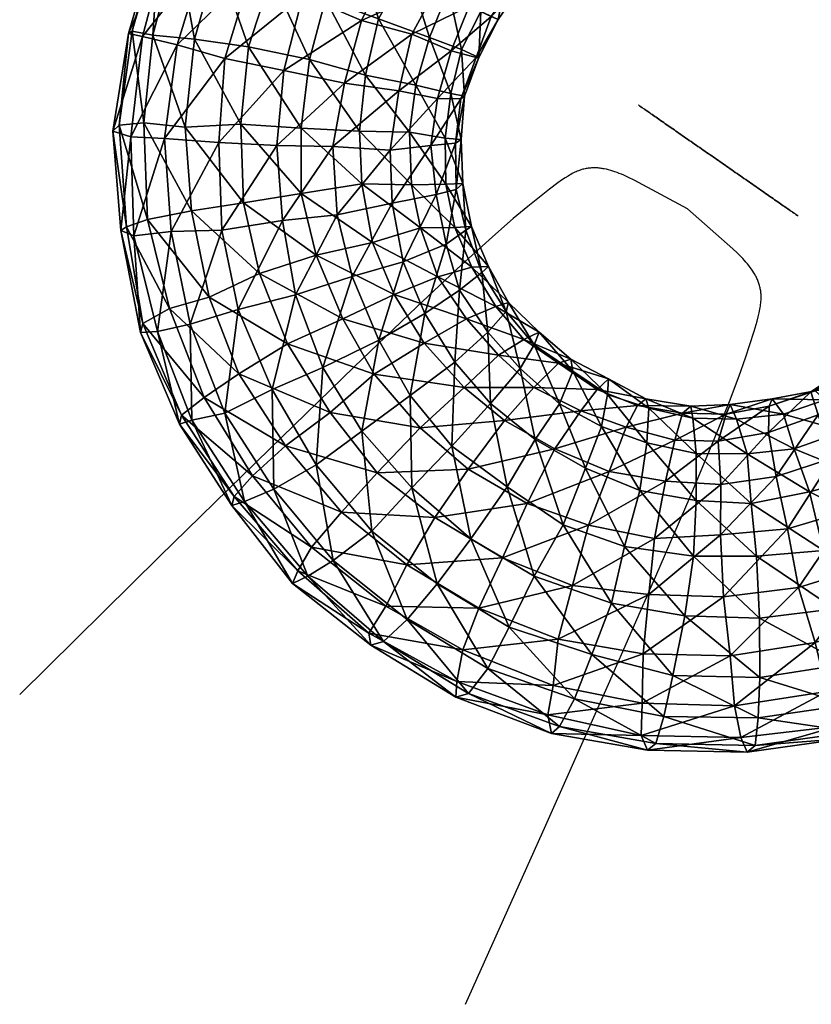
# Model space of a CAD drawing. Units: millimetres. Extents: x -52504 to -48512, y 47343 to 51790.
# Drawn here: x -48577 to -48560, y 51703 to 51725 of the extents above; entities that cross this region are included whole.
import ezdxf

# ---------------------------------------------------------------- set-up
doc = ezdxf.new("R2010")
doc.units = ezdxf.units.MM
doc.layers.add('Default', color=7, linetype='Continuous', true_color=0x000000)

msp = doc.modelspace()

# ---------------------------------------------------------------- linework, layer by layer
at = {"layer": 'Default'}
msp.add_lwpolyline([(-48567.17, 51703.265), (-48565.421, 51707.166), (-48564.057, 51710.233), (-48563.027, 51712.578), (-48562.279, 51714.31), (-48561.762, 51715.541), (-48561.423, 51716.381), (-48561.21, 51716.941), (-48561.074, 51717.332), (-48560.885, 51717.91), (-48560.822, 51718.128), (-48560.797, 51718.223), (-48560.777, 51718.308), (-48560.76, 51718.386), (-48560.754, 51718.423), (-48560.748, 51718.458), (-48560.743, 51718.491), (-48560.739, 51718.523), (-48560.736, 51718.553), (-48560.734, 51718.582), (-48560.732, 51718.611), (-48560.731, 51718.638), (-48560.731, 51718.664), (-48560.732, 51718.69), (-48560.734, 51718.715), (-48560.736, 51718.739), (-48560.738, 51718.763), (-48560.742, 51718.787), (-48560.746, 51718.81), (-48560.75, 51718.834), (-48560.755, 51718.857), (-48560.76, 51718.879), (-48560.767, 51718.902), (-48560.773, 51718.924), (-48560.78, 51718.947), (-48560.788, 51718.968), (-48560.796, 51718.99), (-48560.804, 51719.012), (-48560.813, 51719.033), (-48560.823, 51719.055), (-48560.833, 51719.076), (-48560.843, 51719.097), (-48560.854, 51719.117), (-48560.865, 51719.138), (-48560.877, 51719.159), (-48560.889, 51719.179), (-48560.914, 51719.219), (-48560.941, 51719.259), (-48560.969, 51719.298), (-48560.999, 51719.337), (-48561.03, 51719.376), (-48561.062, 51719.414), (-48561.095, 51719.452), (-48561.129, 51719.489), (-48561.165, 51719.528), (-48561.246, 51719.609), (-48561.345, 51719.702), (-48562.338, 51720.569), (-48563.497, 51721.197), (-48563.618, 51721.257), (-48563.723, 51721.305), (-48563.771, 51721.325), (-48563.819, 51721.344), (-48563.866, 51721.362), (-48563.913, 51721.379), (-48563.959, 51721.394), (-48564.006, 51721.408), (-48564.053, 51721.421), (-48564.099, 51721.432), (-48564.146, 51721.442), (-48564.169, 51721.446), (-48564.193, 51721.45), (-48564.216, 51721.453), (-48564.239, 51721.456), (-48564.262, 51721.459), (-48564.286, 51721.461), (-48564.309, 51721.462), (-48564.332, 51721.463), (-48564.355, 51721.464), (-48564.379, 51721.463), (-48564.402, 51721.463), (-48564.425, 51721.462), (-48564.448, 51721.46), (-48564.472, 51721.458), (-48564.495, 51721.455), (-48564.518, 51721.452), (-48564.541, 51721.448), (-48564.565, 51721.443), (-48564.588, 51721.438), (-48564.611, 51721.432), (-48564.635, 51721.426), (-48564.659, 51721.418), (-48564.683, 51721.41), (-48564.708, 51721.401), (-48564.733, 51721.391), (-48564.759, 51721.38), (-48564.786, 51721.367), (-48564.813, 51721.354), (-48564.842, 51721.339), (-48564.871, 51721.323), (-48564.902, 51721.305), (-48564.934, 51721.286), (-48565.001, 51721.244), (-48565.074, 51721.195), (-48565.154, 51721.138), (-48565.337, 51721.003), (-48565.813, 51720.625), (-48566.131, 51720.36), (-48566.582, 51719.966), (-48567.251, 51719.355), (-48568.224, 51718.441), (-48569.587, 51717.135), (-48571.425, 51715.352), (-48573.824, 51713.005), (-48576.87, 51710.005)], dxfattribs=at)
for points in [[(-48559.924, 51720.414, 1313.615), (-48559.924, 51720.414, 1311.175), (-48561.663, 51721.622, 1311.175), (-48563.403, 51722.831, 1311.175), (-48563.403, 51722.831, 1313.615), (-48563.403, 51722.831, 1316.055), (-48561.663, 51721.622, 1316.055), (-48559.924, 51720.414, 1316.055), (-48559.924, 51720.414, 1313.615)], [(-48559.924, 51720.414, 1254.313), (-48559.924, 51720.414, 1251.873), (-48561.663, 51721.622, 1251.873), (-48563.403, 51722.831, 1251.873), (-48563.403, 51722.831, 1254.313), (-48563.403, 51722.831, 1256.753), (-48561.663, 51721.622, 1256.753), (-48559.924, 51720.414, 1256.753), (-48559.924, 51720.414, 1254.313)]]:
    msp.add_rational_spline(points, [1, 0.707106781187, 1, 0.707106781187, 1, 0.707106781187, 1, 0.707106781187, 1], degree=2, knots=[0, 0, 0, 0.1694256, 0.1694256, 0.3388512, 0.3388512, 0.5082769, 0.5082769, 0.6777025, 0.6777025, 0.6777025], dxfattribs=at)

# ---------------------------------------------------------------- meshes
mesh = msp.add_polyface(dxfattribs=at)
corners = [(-48567.265, 51722.968, 1705.585), (-48566.875, 51723.862, 1703.987), (-48566.937, 51723.862, 1705.604), (-48566.831, 51724.867, 1702.373), (-48566.453, 51724.692, 1703.99), (-48567.253, 51724.037, 1702.371), (-48567.482, 51724.01, 1707.03), (-48566.609, 51724.755, 1705.624), (-48566.251, 51725.713, 1702.427), (-48565.937, 51725.458, 1703.974), (-48566.961, 51726.17, 1701.073), (-48567.767, 51725.415, 1708.207), (-48566.335, 51725.897, 1707.099), (-48567.043, 51726.472, 1708.274), (-48567.09, 51724.983, 1707.118), (-48566.092, 51725.521, 1705.609), (-48565.641, 51726.415, 1702.394), (-48565.326, 51726.16, 1703.942), (-48566.175, 51726.941, 1700.968), (-48566.858, 51727.738, 1700.171), (-48568.008, 51727.174, 1708.974), (-48566.193, 51727.323, 1708.237), (-48565.662, 51726.679, 1707.135), (-48565.325, 51726.24, 1705.628), (-48564.843, 51726.991, 1702.327), (-48564.528, 51726.736, 1703.875), (-48565.313, 51727.596, 1700.969), (-48565.915, 51728.525, 1700.117), (-48566.522, 51729.572, 1699.668), (-48567.798, 51728.701, 1699.743), (-48567.821, 51729.28, 1709.101), (-48567.014, 51728.236, 1708.951), (-48565.831, 51729.17, 1708.893), (-48565.25, 51728.109, 1708.183), (-48564.782, 51727.386, 1707.013), (-48564.527, 51726.815, 1705.56), (-48564.752, 51729.041, 1699.942)]
mesh.append_faces([[corners[k] for k in face] for face in [(0, 1, 2, 2), (1, 3, 4, 4), (1, 5, 3, 3), (6, 2, 7, 7), (2, 4, 7, 7), (2, 1, 4, 4), (4, 8, 9, 9), (4, 3, 8, 8), (3, 10, 8, 8), (11, 12, 13, 13), (11, 14, 12, 12), (14, 15, 12, 12), (14, 7, 15, 15), (7, 9, 15, 15), (7, 4, 9, 9), (9, 16, 17, 17), (9, 8, 16, 16), (8, 18, 16, 16), (8, 10, 18, 18), (10, 19, 18, 18), (20, 13, 21, 21), (13, 22, 21, 21), (13, 12, 22, 22), (12, 23, 22, 22), (12, 15, 23, 23), (15, 17, 23, 23), (15, 9, 17, 17), (17, 24, 25, 25), (17, 16, 24, 24), (16, 26, 24, 24), (16, 18, 26, 26), (18, 27, 26, 26), (18, 19, 27, 27), (19, 28, 27, 27), (19, 29, 28, 28), (30, 31, 32, 32), (31, 33, 32, 32), (31, 21, 33, 33), (21, 34, 33, 33), (21, 22, 34, 34), (22, 35, 34, 34), (22, 23, 35, 35), (23, 17, 25, 25), (26, 27, 36, 36)]])
mesh = msp.add_polyface(dxfattribs=at)
corners = [(-48569.474, 51722.261, 1699.972), (-48570.743, 51722.331, 1699.524), (-48570.564, 51723.822, 1699.572), (-48570.743, 51722.331, 1699.524), (-48571.888, 51724.1, 1699.736), (-48570.564, 51723.822, 1699.572), (-48572.055, 51722.413, 1699.727), (-48573.067, 51724.263, 1700.517), (-48573.266, 51722.353, 1700.352), (-48573.97, 51724.352, 1701.647), (-48574.169, 51722.442, 1701.483), (-48574.421, 51724.437, 1703.055), (-48574.701, 51722.395, 1702.946), (-48574.502, 51724.384, 1704.796), (-48574.845, 51722.262, 1704.618), (-48574.199, 51724.324, 1706.306), (-48574.448, 51722.139, 1706.111), (-48573.439, 51724.142, 1707.69), (-48573.719, 51722.1, 1707.581), (-48572.403, 51723.847, 1708.583), (-48572.538, 51722.017, 1708.487), (-48571.122, 51723.582, 1709.068), (-48571.27, 51721.947, 1708.935), (-48569.798, 51723.305, 1708.903), (-48570.052, 51721.929, 1708.749), (-48569.346, 51723.478, 1699.989), (-48570.216, 51725.134, 1699.708), (-48571.395, 51725.623, 1699.886), (-48570.216, 51725.134, 1699.708), (-48572.568, 51726.034, 1700.505), (-48573.439, 51726.346, 1701.79), (-48573.827, 51726.51, 1703.267), (-48573.888, 51726.51, 1704.884), (-48573.668, 51726.318, 1706.449), (-48572.876, 51725.993, 1707.747), (-48571.84, 51725.698, 1708.639), (-48570.705, 51725.222, 1709.112), (-48569.431, 51724.669, 1708.916), (-48569.942, 51726.749, 1709.171)]
mesh.append_faces([[corners[k] for k in face] for face in [(0, 1, 2, 2), (3, 4, 5, 5), (3, 6, 4, 4), (6, 7, 4, 4), (6, 8, 7, 7), (8, 9, 7, 7), (8, 10, 9, 9), (10, 11, 9, 9), (10, 12, 11, 11), (12, 13, 11, 11), (12, 14, 13, 13), (14, 15, 13, 13), (14, 16, 15, 15), (16, 17, 15, 15), (16, 18, 17, 17), (18, 19, 17, 17), (18, 20, 19, 19), (20, 21, 19, 19), (20, 22, 21, 21), (22, 23, 21, 21), (22, 24, 23, 23), (25, 2, 26, 26), (5, 27, 28, 28), (5, 4, 27, 27), (4, 29, 27, 27), (4, 7, 29, 29), (7, 30, 29, 29), (7, 9, 30, 30), (9, 31, 30, 30), (9, 11, 31, 31), (11, 32, 31, 31), (11, 13, 32, 32), (13, 33, 32, 32), (13, 15, 33, 33), (15, 34, 33, 33), (15, 17, 34, 34), (17, 35, 34, 34), (17, 19, 35, 35), (19, 36, 35, 35), (19, 21, 36, 36), (21, 37, 36, 36), (21, 23, 37, 37), (35, 36, 38, 38)]])
mesh = msp.add_polyface(dxfattribs=at)
corners = [(-48567.262, 51722.079, 1703.858), (-48567.487, 51723.08, 1702.334), (-48567.185, 51723.021, 1703.844), (-48567.608, 51722.112, 1702.156), (-48568.247, 51723.262, 1700.949), (-48568.388, 51722.241, 1700.895), (-48569.346, 51723.478, 1699.989), (-48569.474, 51722.261, 1699.972), (-48570.564, 51723.822, 1699.572), (-48570.052, 51721.929, 1708.749), (-48568.619, 51723.142, 1708.123), (-48569.798, 51723.305, 1708.903), (-48568.81, 51721.846, 1708.038), (-48567.779, 51722.973, 1706.924), (-48567.919, 51721.952, 1706.87), (-48567.265, 51722.968, 1705.585), (-48567.386, 51722, 1705.406), (-48567.253, 51724.037, 1702.371), (-48566.875, 51723.862, 1703.987), (-48567.95, 51724.299, 1701.055), (-48569.061, 51724.71, 1700.056), (-48570.216, 51725.134, 1699.708), (-48568.334, 51724.374, 1708.191), (-48569.431, 51724.669, 1708.916), (-48567.482, 51724.01, 1707.03), (-48566.937, 51723.862, 1705.604), (-48567.54, 51725.324, 1701.02), (-48566.831, 51724.867, 1702.373), (-48568.431, 51725.831, 1700.141), (-48569.598, 51726.45, 1699.755), (-48570.705, 51725.222, 1709.112), (-48568.813, 51725.985, 1708.963), (-48567.767, 51725.415, 1708.207), (-48567.09, 51724.983, 1707.118), (-48566.609, 51724.755, 1705.624), (-48566.961, 51726.17, 1701.073), (-48567.77, 51726.809, 1700.139), (-48567.043, 51726.472, 1708.274)]
mesh.append_faces([[corners[k] for k in face] for face in [(0, 1, 2, 2), (0, 3, 1, 1), (3, 4, 1, 1), (3, 5, 4, 4), (5, 6, 4, 4), (5, 7, 6, 6), (7, 8, 6, 6), (9, 10, 11, 11), (9, 12, 10, 10), (12, 13, 10, 10), (12, 14, 13, 13), (14, 15, 13, 13), (14, 16, 15, 15), (16, 2, 15, 15), (16, 0, 2, 2), (2, 17, 18, 18), (2, 1, 17, 17), (1, 19, 17, 17), (1, 4, 19, 19), (4, 20, 19, 19), (4, 6, 20, 20), (6, 21, 20, 20), (11, 22, 23, 23), (11, 10, 22, 22), (10, 24, 22, 22), (10, 13, 24, 24), (13, 25, 24, 24), (13, 15, 25, 25), (15, 2, 18, 18), (17, 26, 27, 27), (17, 19, 26, 26), (19, 28, 26, 26), (19, 20, 28, 28), (20, 29, 28, 28), (20, 21, 29, 29), (30, 23, 31, 31), (23, 32, 31, 31), (23, 22, 32, 32), (22, 33, 32, 32), (22, 24, 33, 33), (24, 34, 33, 33), (27, 26, 35, 35), (26, 36, 35, 35), (31, 32, 37, 37)]])
mesh = msp.add_polyface(dxfattribs=at)
corners = [(-48571.083, 51715.418, 1699.626), (-48572.856, 51716.471, 1700.838), (-48572.103, 51716.98, 1699.735), (-48571.041, 51717.638, 1699.137), (-48572.746, 51718.653, 1700.015), (-48573.606, 51718.404, 1701.097), (-48574.189, 51718.081, 1702.529), (-48573.346, 51716.085, 1702.253), (-48574.239, 51717.885, 1704.184), (-48573.395, 51715.889, 1703.908), (-48573.873, 51717.906, 1705.763), (-48573.124, 51715.973, 1705.503), (-48573.156, 51718.062, 1707.196), (-48572.407, 51716.13, 1706.936), (-48572.113, 51718.381, 1708.167), (-48571.375, 51716.644, 1707.869), (-48571.653, 51719.168, 1699.331), (-48573.132, 51720.527, 1700.166), (-48571.995, 51720.703, 1699.434), (-48574.085, 51720.341, 1701.266), (-48574.543, 51720.178, 1702.836), (-48574.667, 51720.098, 1704.384), (-48574.384, 51719.986, 1706.018), (-48573.573, 51720.079, 1707.434), (-48572.467, 51720.112, 1708.233), (-48571.148, 51720.317, 1708.711), (-48573.266, 51722.353, 1700.352), (-48572.055, 51722.413, 1699.727), (-48574.169, 51722.442, 1701.483), (-48574.701, 51722.395, 1702.946), (-48574.845, 51722.262, 1704.618), (-48574.448, 51722.139, 1706.111), (-48573.719, 51722.1, 1707.581), (-48572.538, 51722.017, 1708.487), (-48571.27, 51721.947, 1708.935)]
mesh.append_faces([[corners[k] for k in face] for face in [(0, 1, 2, 2), (3, 2, 4, 4), (2, 5, 4, 4), (2, 1, 5, 5), (1, 6, 5, 5), (1, 7, 6, 6), (7, 8, 6, 6), (7, 9, 8, 8), (9, 10, 8, 8), (9, 11, 10, 10), (11, 12, 10, 10), (11, 13, 12, 12), (13, 14, 12, 12), (13, 15, 14, 14), (16, 17, 18, 18), (16, 4, 17, 17), (4, 19, 17, 17), (4, 5, 19, 19), (5, 20, 19, 19), (5, 6, 20, 20), (6, 21, 20, 20), (6, 8, 21, 21), (8, 22, 21, 21), (8, 10, 22, 22), (10, 23, 22, 22), (10, 12, 23, 23), (12, 24, 23, 23), (12, 14, 24, 24), (14, 25, 24, 24), (18, 26, 27, 27), (18, 17, 26, 26), (17, 28, 26, 26), (17, 19, 28, 28), (19, 29, 28, 28), (19, 20, 29, 29), (20, 30, 29, 29), (20, 21, 30, 30), (21, 31, 30, 30), (21, 22, 31, 31), (22, 32, 31, 31), (22, 23, 32, 32), (23, 33, 32, 32), (23, 24, 33, 33), (24, 34, 33, 33)]])
mesh = msp.add_polyface(dxfattribs=at)
corners = [(-48568.157, 51715.807, 1698.683), (-48570.115, 51716.139, 1699.046), (-48569.153, 51716.978, 1698.868), (-48568.065, 51717.65, 1699.429), (-48569.835, 51718.181, 1699.155), (-48568.716, 51718.71, 1699.63), (-48569.153, 51716.978, 1698.868), (-48571.041, 51717.638, 1699.137), (-48569.835, 51718.181, 1699.155), (-48572.103, 51716.98, 1699.735), (-48571.083, 51715.418, 1699.626), (-48570.418, 51715.002, 1707.692), (-48570.275, 51717.12, 1708.469), (-48571.375, 51716.644, 1707.869), (-48569.424, 51715.738, 1708.271), (-48569.05, 51717.716, 1708.363), (-48568.368, 51716.513, 1708.076), (-48568.051, 51718.294, 1707.696), (-48567.766, 51719.092, 1700.619), (-48569.191, 51719.838, 1699.758), (-48570.416, 51719.568, 1699.262), (-48571.653, 51719.168, 1699.331), (-48570.416, 51719.568, 1699.262), (-48572.746, 51718.653, 1700.015), (-48570.869, 51718.703, 1708.539), (-48572.113, 51718.381, 1708.167), (-48569.631, 51719.103, 1708.47), (-48568.526, 51719.422, 1707.824), (-48568.147, 51720.156, 1700.73), (-48569.426, 51721.113, 1699.883), (-48570.746, 51720.907, 1699.404), (-48571.995, 51720.703, 1699.434), (-48570.746, 51720.907, 1699.404), (-48571.148, 51720.317, 1708.711), (-48569.961, 51720.442, 1708.612), (-48568.762, 51720.698, 1707.949), (-48568.34, 51721.093, 1700.805), (-48569.474, 51722.261, 1699.972), (-48568.388, 51722.241, 1700.895), (-48570.743, 51722.331, 1699.524), (-48572.055, 51722.413, 1699.727), (-48570.743, 51722.331, 1699.524), (-48572.467, 51720.112, 1708.233), (-48571.27, 51721.947, 1708.935), (-48570.052, 51721.929, 1708.749), (-48568.81, 51721.846, 1708.038), (-48567.919, 51721.952, 1706.87)]
mesh.append_faces([[corners[k] for k in face] for face in [(0, 1, 2, 2), (3, 4, 5, 5), (3, 6, 4, 4), (2, 7, 8, 8), (2, 1, 7, 7), (1, 9, 7, 7), (1, 10, 9, 9), (11, 12, 13, 13), (14, 15, 12, 12), (14, 16, 15, 15), (16, 17, 15, 15), (18, 5, 19, 19), (5, 20, 19, 19), (5, 4, 20, 20), (8, 21, 22, 22), (8, 7, 21, 21), (7, 23, 21, 21), (13, 24, 25, 25), (13, 12, 24, 24), (12, 26, 24, 24), (12, 15, 26, 26), (15, 27, 26, 26), (28, 19, 29, 29), (19, 30, 29, 29), (19, 20, 30, 30), (22, 31, 32, 32), (22, 21, 31, 31), (25, 24, 33, 33), (24, 34, 33, 33), (24, 26, 34, 34), (26, 35, 34, 34), (26, 27, 35, 35), (36, 37, 38, 38), (36, 29, 37, 37), (29, 39, 37, 37), (29, 30, 39, 39), (32, 40, 41, 41), (32, 31, 40, 40), (42, 33, 43, 43), (33, 44, 43, 43), (33, 34, 44, 44), (34, 45, 44, 44), (34, 35, 45, 45), (35, 46, 45, 45)]])
mesh = msp.add_polyface(dxfattribs=at)
corners = [(-48565.563, 51717.891, 1703.342), (-48566.505, 51718.448, 1701.83), (-48566.233, 51718.532, 1703.426), (-48565.675, 51717.616, 1704.928), (-48566.283, 51718.336, 1705.081), (-48567.03, 51719.301, 1701.928), (-48566.665, 51719.321, 1703.506), (-48567.766, 51719.092, 1700.619), (-48567.147, 51718.176, 1700.504), (-48568.716, 51718.71, 1699.63), (-48568.065, 51717.65, 1699.429), (-48566.678, 51717.886, 1706.479), (-48566.808, 51719.189, 1705.178), (-48567.298, 51718.803, 1706.594), (-48567.399, 51720.17, 1702.076), (-48567.033, 51720.19, 1703.655), (-48568.147, 51720.156, 1700.73), (-48569.191, 51719.838, 1699.758), (-48569.05, 51717.716, 1708.363), (-48568.051, 51718.294, 1707.696), (-48568.526, 51719.422, 1707.824), (-48567.584, 51719.803, 1706.687), (-48567.158, 51720.11, 1705.203), (-48567.592, 51721.107, 1702.152), (-48567.226, 51721.127, 1703.731), (-48568.34, 51721.093, 1700.805), (-48569.426, 51721.113, 1699.883), (-48567.808, 51720.883, 1706.849), (-48568.762, 51720.698, 1707.949), (-48567.37, 51720.994, 1705.403), (-48567.608, 51722.112, 1702.156), (-48567.262, 51722.079, 1703.858), (-48568.388, 51722.241, 1700.895), (-48567.919, 51721.952, 1706.87), (-48567.386, 51722, 1705.406)]
mesh.append_faces([[corners[k] for k in face] for face in [(0, 1, 2, 2), (3, 2, 4, 4), (2, 5, 6, 6), (2, 1, 5, 5), (1, 7, 5, 5), (1, 8, 7, 7), (8, 9, 7, 7), (8, 10, 9, 9), (11, 12, 13, 13), (11, 4, 12, 12), (4, 6, 12, 12), (4, 2, 6, 6), (6, 14, 15, 15), (6, 5, 14, 14), (5, 16, 14, 14), (5, 7, 16, 16), (7, 17, 16, 16), (18, 19, 20, 20), (19, 21, 20, 20), (19, 13, 21, 21), (13, 22, 21, 21), (13, 12, 22, 22), (12, 15, 22, 22), (12, 6, 15, 15), (15, 23, 24, 24), (15, 14, 23, 23), (14, 25, 23, 23), (14, 16, 25, 25), (16, 26, 25, 25), (20, 27, 28, 28), (20, 21, 27, 27), (21, 29, 27, 27), (21, 22, 29, 29), (22, 24, 29, 29), (22, 15, 24, 24), (24, 30, 31, 31), (24, 23, 30, 30), (23, 32, 30, 30), (23, 25, 32, 32), (28, 27, 33, 33), (27, 34, 33, 33), (27, 29, 34, 34), (29, 31, 34, 34), (29, 24, 31, 31)]])
mesh = msp.add_polyface(dxfattribs=at)
corners = [(-48556.337, 51719.943, 1702.519), (-48556.761, 51719.034, 1700.831), (-48556.759, 51719.113, 1702.516), (-48556.275, 51719.943, 1700.902), (-48556.279, 51718.806, 1699.336), (-48557.277, 51718.267, 1700.846), (-48557.276, 51718.347, 1702.531), (-48556.877, 51717.908, 1699.407), (-48556.17, 51717.332, 1698.232), (-48555.829, 51718.464, 1705.435), (-48556.445, 51718.858, 1704.064), (-48557.055, 51718.155, 1704.096), (-48557.981, 51717.629, 1700.896), (-48558.043, 51717.628, 1702.513), (-48557.644, 51717.19, 1699.388), (-48557.082, 51716.402, 1698.2), (-48556.356, 51715.553, 1697.504), (-48555.505, 51716.917, 1706.298), (-48556.408, 51717.619, 1705.382), (-48557.176, 51716.9, 1705.363), (-48557.728, 51717.373, 1704.06), (-48558.686, 51716.99, 1700.946), (-48558.759, 51717.185, 1702.525), (-48558.506, 51716.535, 1699.387), (-48558.119, 51715.679, 1698.271), (-48556.354, 51716.066, 1706.335), (-48558.056, 51716.193, 1705.485), (-48558.527, 51716.798, 1704.128), (-48559.653, 51716.594, 1700.924), (-48559.558, 51716.61, 1702.592), (-48559.492, 51716.087, 1699.489), (-48559.337, 51716.419, 1704.157), (-48560.558, 51716.279, 1700.971), (-48560.494, 51716.437, 1702.725), (-48561.494, 51716.106, 1701.104), (-48561.41, 51716.317, 1702.734)]
mesh.append_faces([[corners[k] for k in face] for face in [(0, 1, 2, 2), (0, 3, 1, 1), (3, 4, 1, 1), (2, 5, 6, 6), (2, 1, 5, 5), (1, 7, 5, 5), (1, 4, 7, 7), (4, 8, 7, 7), (9, 10, 11, 11), (10, 6, 11, 11), (10, 2, 6, 6), (6, 12, 13, 13), (6, 5, 12, 12), (5, 14, 12, 12), (5, 7, 14, 14), (7, 15, 14, 14), (7, 8, 15, 15), (8, 16, 15, 15), (17, 18, 19, 19), (18, 20, 19, 19), (18, 11, 20, 20), (11, 13, 20, 20), (11, 6, 13, 13), (13, 21, 22, 22), (13, 12, 21, 21), (12, 23, 21, 21), (12, 14, 23, 23), (14, 24, 23, 23), (25, 19, 26, 26), (19, 27, 26, 26), (19, 20, 27, 27), (20, 22, 27, 27), (20, 13, 22, 22), (22, 28, 29, 29), (22, 21, 28, 28), (21, 30, 28, 28), (21, 23, 30, 30), (26, 27, 31, 31), (27, 29, 31, 31), (27, 22, 29, 29), (29, 32, 33, 33), (29, 28, 32, 32), (31, 29, 33, 33), (33, 34, 35, 35)]])
mesh = msp.add_polyface(dxfattribs=at)
corners = [(-48562.264, 51716.276, 1702.812), (-48563.42, 51716.295, 1701.38), (-48563.243, 51716.442, 1702.993), (-48564.299, 51716.645, 1701.382), (-48564.058, 51716.872, 1703.064), (-48564.658, 51716.181, 1700.003), (-48563.18, 51716.235, 1704.507), (-48564.077, 51716.533, 1704.632), (-48565.145, 51717.218, 1701.539), (-48564.874, 51717.302, 1703.134), (-48565.681, 51716.686, 1700.233), (-48566.317, 51715.97, 1699.106), (-48564.209, 51715.839, 1706.102), (-48564.829, 51717.042, 1704.772), (-48565.118, 51716.333, 1706.19), (-48565.897, 51717.728, 1701.678), (-48565.563, 51717.891, 1703.342), (-48566.445, 51717.391, 1700.334), (-48567.194, 51716.686, 1699.348), (-48565.652, 51715.554, 1707.172), (-48565.977, 51717.102, 1706.309), (-48566.624, 51716.334, 1707.432), (-48565.675, 51717.616, 1704.928), (-48566.505, 51718.448, 1701.83), (-48567.147, 51718.176, 1700.504), (-48568.065, 51717.65, 1699.429), (-48569.153, 51716.978, 1698.868), (-48568.157, 51715.807, 1698.683), (-48567.467, 51715.406, 1707.909), (-48567.4, 51717.234, 1707.495), (-48568.368, 51716.513, 1708.076), (-48566.678, 51717.886, 1706.479), (-48566.283, 51718.336, 1705.081), (-48566.233, 51718.532, 1703.426), (-48568.051, 51718.294, 1707.696), (-48567.298, 51718.803, 1706.594)]
mesh.append_faces([[corners[k] for k in face] for face in [(0, 1, 2, 2), (2, 3, 4, 4), (2, 1, 3, 3), (1, 5, 3, 3), (6, 4, 7, 7), (6, 2, 4, 4), (4, 8, 9, 9), (4, 3, 8, 8), (3, 10, 8, 8), (3, 5, 10, 10), (5, 11, 10, 10), (12, 13, 14, 14), (12, 7, 13, 13), (7, 9, 13, 13), (7, 4, 9, 9), (9, 15, 16, 16), (9, 8, 15, 15), (8, 17, 15, 15), (8, 10, 17, 17), (10, 18, 17, 17), (10, 11, 18, 18), (19, 20, 21, 21), (19, 14, 20, 20), (14, 22, 20, 20), (14, 13, 22, 22), (13, 16, 22, 22), (13, 9, 16, 16), (16, 15, 23, 23), (15, 24, 23, 23), (15, 17, 24, 24), (17, 25, 24, 24), (17, 18, 25, 25), (18, 26, 25, 25), (18, 27, 26, 26), (28, 29, 30, 30), (28, 21, 29, 29), (21, 31, 29, 29), (21, 20, 31, 31), (20, 32, 31, 31), (20, 22, 32, 32), (22, 16, 33, 33), (30, 29, 34, 34), (29, 35, 34, 34), (29, 31, 35, 35)]])
mesh = msp.add_polyface(dxfattribs=at)
corners = [(-48567.835, 51713.854, 1698.463), (-48569.868, 51713.976, 1699.321), (-48569.088, 51714.825, 1698.775), (-48568.445, 51712.825, 1699.098), (-48570.515, 51713.208, 1700.444), (-48568.904, 51711.93, 1700.186), (-48570.817, 51712.694, 1701.824), (-48569.269, 51711.337, 1701.498), (-48570.929, 51712.419, 1703.411), (-48569.224, 51711.077, 1703.135), (-48570.595, 51712.582, 1705.075), (-48568.953, 51711.161, 1704.731), (-48570.047, 51712.919, 1706.419), (-48568.436, 51711.641, 1706.161), (-48569.203, 51713.56, 1707.387), (-48568.157, 51715.807, 1698.683), (-48570.115, 51716.139, 1699.046), (-48571.083, 51715.418, 1699.626), (-48571.805, 51714.766, 1700.643), (-48572.201, 51714.316, 1702.041), (-48572.25, 51714.12, 1703.695), (-48571.979, 51714.204, 1705.291), (-48571.337, 51714.476, 1706.618), (-48570.418, 51715.002, 1707.692), (-48569.424, 51715.738, 1708.271), (-48568.335, 51714.503, 1708.069), (-48568.368, 51716.513, 1708.076), (-48572.856, 51716.471, 1700.838), (-48573.346, 51716.085, 1702.253), (-48573.395, 51715.889, 1703.908), (-48573.124, 51715.973, 1705.503), (-48572.407, 51716.13, 1706.936), (-48571.375, 51716.644, 1707.869), (-48570.275, 51717.12, 1708.469)]
mesh.append_faces([[corners[k] for k in face] for face in [(0, 1, 2, 2), (0, 3, 1, 1), (3, 4, 1, 1), (3, 5, 4, 4), (5, 6, 4, 4), (5, 7, 6, 6), (7, 8, 6, 6), (7, 9, 8, 8), (9, 10, 8, 8), (9, 11, 10, 10), (11, 12, 10, 10), (11, 13, 12, 12), (13, 14, 12, 12), (15, 2, 16, 16), (2, 17, 16, 16), (2, 1, 17, 17), (1, 18, 17, 17), (1, 4, 18, 18), (4, 19, 18, 18), (4, 6, 19, 19), (6, 20, 19, 19), (6, 8, 20, 20), (8, 21, 20, 20), (8, 10, 21, 21), (10, 22, 21, 21), (10, 12, 22, 22), (12, 23, 22, 22), (12, 14, 23, 23), (14, 24, 23, 23), (14, 25, 24, 24), (25, 26, 24, 24), (17, 18, 27, 27), (18, 28, 27, 27), (18, 19, 28, 28), (19, 29, 28, 28), (19, 20, 29, 29), (20, 30, 29, 29), (20, 21, 30, 30), (21, 31, 30, 30), (21, 22, 31, 31), (22, 32, 31, 31), (22, 23, 32, 32), (23, 24, 33, 33)]])
mesh = msp.add_polyface(dxfattribs=at)
corners = [(-48564.837, 51712.378, 1698.109), (-48566.878, 51711.886, 1698.888), (-48566.361, 51712.978, 1698.27), (-48565.147, 51711.211, 1698.567), (-48567.224, 51710.979, 1699.835), (-48565.261, 51710.204, 1699.672), (-48567.356, 51710.286, 1701.304), (-48565.374, 51709.563, 1701.018), (-48567.374, 51709.947, 1702.873), (-48565.298, 51709.16, 1702.569), (-48567.103, 51710.031, 1704.469), (-48565.121, 51709.307, 1704.182), (-48566.68, 51710.574, 1705.916), (-48564.792, 51709.914, 1705.647), (-48566.213, 51711.47, 1706.954), (-48565.22, 51715.349, 1698.983), (-48567.111, 51714.911, 1698.53), (-48566.317, 51715.97, 1699.106), (-48565.825, 51714.163, 1698.372), (-48565.825, 51714.163, 1698.372), (-48567.835, 51713.854, 1698.463), (-48567.111, 51714.911, 1698.53), (-48568.445, 51712.825, 1699.098), (-48568.904, 51711.93, 1700.186), (-48569.269, 51711.337, 1701.498), (-48569.224, 51711.077, 1703.135), (-48568.953, 51711.161, 1704.731), (-48568.436, 51711.641, 1706.161), (-48567.781, 51712.41, 1707.164), (-48567.05, 51713.389, 1707.671), (-48565.671, 51712.577, 1707.496), (-48566.263, 51714.525, 1707.806), (-48568.157, 51715.807, 1698.683), (-48567.194, 51716.686, 1699.348), (-48569.088, 51714.825, 1698.775), (-48568.157, 51715.807, 1698.683), (-48569.203, 51713.56, 1707.387), (-48568.335, 51714.503, 1708.069), (-48567.467, 51715.406, 1707.909), (-48566.624, 51716.334, 1707.432), (-48565.652, 51715.554, 1707.172), (-48568.368, 51716.513, 1708.076)]
mesh.append_faces([[corners[k] for k in face] for face in [(0, 1, 2, 2), (3, 4, 1, 1), (3, 5, 4, 4), (5, 6, 4, 4), (5, 7, 6, 6), (7, 8, 6, 6), (7, 9, 8, 8), (9, 10, 8, 8), (9, 11, 10, 10), (11, 12, 10, 10), (13, 14, 12, 12), (15, 16, 17, 17), (15, 18, 16, 16), (19, 20, 21, 21), (19, 2, 20, 20), (2, 22, 20, 20), (2, 1, 22, 22), (1, 23, 22, 22), (1, 4, 23, 23), (4, 24, 23, 23), (4, 6, 24, 24), (6, 25, 24, 24), (6, 8, 25, 25), (8, 26, 25, 25), (8, 10, 26, 26), (10, 27, 26, 26), (10, 12, 27, 27), (12, 28, 27, 27), (12, 14, 28, 28), (14, 29, 28, 28), (14, 30, 29, 29), (30, 31, 29, 29), (17, 32, 33, 33), (17, 16, 32, 32), (21, 34, 35, 35), (21, 20, 34, 34), (27, 28, 36, 36), (28, 37, 36, 36), (28, 29, 37, 37), (29, 38, 37, 37), (29, 31, 38, 38), (31, 39, 38, 38), (31, 40, 39, 39), (37, 38, 41, 41)]])
mesh = msp.add_polyface(dxfattribs=at)
corners = [(-48561.41, 51716.317, 1702.734), (-48562.442, 51716.129, 1701.199), (-48562.264, 51716.276, 1702.812), (-48561.494, 51716.106, 1701.104), (-48562.613, 51715.537, 1699.785), (-48561.665, 51715.515, 1699.69), (-48562.811, 51714.646, 1698.658), (-48561.612, 51714.575, 1698.596), (-48563.052, 51713.401, 1697.939), (-48561.614, 51713.478, 1697.874), (-48560.83, 51713.012, 1707.082), (-48562.146, 51714.23, 1706.724), (-48562.204, 51713.015, 1707.216), (-48561.04, 51715.241, 1705.716), (-48562.22, 51716.017, 1704.449), (-48562.145, 51715.248, 1705.76), (-48561.272, 51715.994, 1704.354), (-48563.42, 51716.295, 1701.38), (-48563.667, 51715.82, 1699.86), (-48564.04, 51714.86, 1698.805), (-48564.489, 51713.689, 1698.245), (-48563.376, 51714.444, 1706.871), (-48563.704, 51713.224, 1707.453), (-48563.218, 51715.478, 1705.959), (-48563.18, 51716.235, 1704.507), (-48563.243, 51716.442, 1702.993), (-48564.658, 51716.181, 1700.003), (-48565.22, 51715.349, 1698.983), (-48565.825, 51714.163, 1698.372), (-48564.489, 51713.689, 1698.245), (-48566.361, 51712.978, 1698.27), (-48565.825, 51714.163, 1698.372), (-48564.555, 51714.933, 1707.049), (-48565.041, 51713.698, 1707.58), (-48564.209, 51715.839, 1706.102), (-48564.077, 51716.533, 1704.632), (-48566.317, 51715.97, 1699.106), (-48565.671, 51712.577, 1707.496), (-48566.263, 51714.525, 1707.806), (-48565.652, 51715.554, 1707.172), (-48565.118, 51716.333, 1706.19)]
mesh.append_faces([[corners[k] for k in face] for face in [(0, 1, 2, 2), (0, 3, 1, 1), (3, 4, 1, 1), (3, 5, 4, 4), (5, 6, 4, 4), (5, 7, 6, 6), (7, 8, 6, 6), (7, 9, 8, 8), (10, 11, 12, 12), (13, 14, 15, 15), (16, 2, 14, 14), (2, 1, 17, 17), (1, 18, 17, 17), (1, 4, 18, 18), (4, 19, 18, 18), (4, 6, 19, 19), (6, 20, 19, 19), (6, 8, 20, 20), (12, 21, 22, 22), (12, 11, 21, 21), (11, 23, 21, 21), (11, 15, 23, 23), (15, 24, 23, 23), (15, 14, 24, 24), (14, 25, 24, 24), (14, 2, 25, 25), (17, 18, 26, 26), (18, 27, 26, 26), (18, 19, 27, 27), (19, 28, 27, 27), (19, 20, 28, 28), (29, 30, 31, 31), (22, 32, 33, 33), (22, 21, 32, 32), (21, 34, 32, 32), (21, 23, 34, 34), (23, 35, 34, 34), (23, 24, 35, 35), (26, 27, 36, 36), (37, 33, 38, 38), (33, 39, 38, 38), (33, 32, 39, 39), (32, 40, 39, 39), (32, 34, 40, 40)]])
mesh = msp.add_polyface(dxfattribs=at)
corners = [(-48558.506, 51716.535, 1699.387), (-48559.168, 51715.152, 1698.305), (-48559.492, 51716.087, 1699.489), (-48558.119, 51715.679, 1698.271), (-48558.763, 51714.023, 1697.668), (-48557.538, 51714.618, 1697.562), (-48557.538, 51714.618, 1697.562), (-48558.351, 51712.816, 1697.471), (-48558.763, 51714.023, 1697.668), (-48556.887, 51713.559, 1697.361), (-48556.69, 51714.233, 1706.838), (-48558.504, 51714.737, 1706.371), (-48557.978, 51713.558, 1706.876), (-48557.391, 51715.343, 1706.406), (-48558.93, 51715.734, 1705.446), (-48558.056, 51716.193, 1705.485), (-48559.337, 51716.419, 1704.157), (-48559.653, 51716.594, 1700.924), (-48560.573, 51715.703, 1699.609), (-48560.558, 51716.279, 1700.971), (-48560.406, 51714.752, 1698.373), (-48560.158, 51713.607, 1697.685), (-48559.922, 51712.332, 1697.561), (-48560.158, 51713.607, 1697.685), (-48559.678, 51714.416, 1706.508), (-48559.373, 51713.142, 1706.893), (-48560.01, 51715.35, 1705.566), (-48560.242, 51716.103, 1704.204), (-48560.494, 51716.437, 1702.725), (-48561.494, 51716.106, 1701.104), (-48561.665, 51715.515, 1699.69), (-48561.612, 51714.575, 1698.596), (-48561.614, 51713.478, 1697.874), (-48560.947, 51714.159, 1706.662), (-48560.83, 51713.012, 1707.082), (-48561.04, 51715.241, 1705.716), (-48561.272, 51715.994, 1704.354), (-48561.41, 51716.317, 1702.734), (-48562.146, 51714.23, 1706.724), (-48562.145, 51715.248, 1705.76), (-48562.22, 51716.017, 1704.449), (-48562.264, 51716.276, 1702.812)]
mesh.append_faces([[corners[k] for k in face] for face in [(0, 1, 2, 2), (0, 3, 1, 1), (3, 4, 1, 1), (3, 5, 4, 4), (6, 7, 8, 8), (6, 9, 7, 7), (10, 11, 12, 12), (13, 14, 11, 11), (13, 15, 14, 14), (15, 16, 14, 14), (17, 18, 19, 19), (17, 2, 18, 18), (2, 20, 18, 18), (2, 1, 20, 20), (1, 21, 20, 20), (1, 4, 21, 21), (8, 22, 23, 23), (12, 24, 25, 25), (12, 11, 24, 24), (11, 26, 24, 24), (11, 14, 26, 26), (14, 27, 26, 26), (14, 16, 27, 27), (16, 28, 27, 27), (28, 19, 29, 29), (19, 30, 29, 29), (19, 18, 30, 30), (18, 31, 30, 30), (18, 20, 31, 31), (20, 32, 31, 31), (20, 21, 32, 32), (25, 33, 34, 34), (25, 24, 33, 33), (24, 35, 33, 33), (24, 26, 35, 35), (26, 36, 35, 35), (26, 27, 36, 36), (27, 37, 36, 36), (27, 28, 37, 37), (34, 33, 38, 38), (33, 39, 38, 38), (33, 35, 39, 39), (35, 36, 40, 40), (36, 37, 41, 41)]])
mesh = msp.add_polyface(dxfattribs=at)
corners = [(-48556.887, 51713.559, 1697.361), (-48557.807, 51711.689, 1697.852), (-48558.351, 51712.816, 1697.471), (-48558.763, 51714.023, 1697.668), (-48559.922, 51712.332, 1697.561), (-48559.553, 51711.137, 1698.014), (-48559.304, 51710.071, 1699.012), (-48557.381, 51710.692, 1698.776), (-48559.072, 51709.318, 1700.373), (-48556.993, 51709.955, 1700.19), (-48558.914, 51709.048, 1701.87), (-48556.772, 51709.763, 1701.755), (-48558.737, 51709.195, 1703.483), (-48556.771, 51709.843, 1703.44), (-48558.835, 51709.782, 1704.986), (-48556.932, 51710.35, 1704.875), (-48558.908, 51710.669, 1706.204), (-48557.161, 51711.221, 1706.042), (-48559.137, 51711.866, 1706.769), (-48557.567, 51712.35, 1706.679), (-48559.373, 51713.142, 1706.893), (-48557.978, 51713.558, 1706.876), (-48560.158, 51713.607, 1697.685), (-48561.554, 51712.134, 1697.823), (-48561.614, 51713.478, 1697.874), (-48561.406, 51710.844, 1698.156), (-48561.313, 51709.762, 1699.102), (-48561.175, 51709.073, 1700.482), (-48561.037, 51708.75, 1702.102), (-48560.859, 51708.897, 1703.715), (-48560.8, 51709.5, 1705.27), (-48560.76, 51710.376, 1706.346), (-48560.77, 51711.669, 1707.03), (-48560.83, 51713.012, 1707.082), (-48562.853, 51709.53, 1705.408), (-48562.656, 51710.422, 1706.536), (-48562.395, 51711.719, 1707.131), (-48562.204, 51713.015, 1707.216)]
mesh.append_faces([[corners[k] for k in face] for face in [(0, 1, 2, 2), (3, 2, 4, 4), (2, 5, 4, 4), (2, 1, 5, 5), (1, 6, 5, 5), (1, 7, 6, 6), (7, 8, 6, 6), (7, 9, 8, 8), (9, 10, 8, 8), (9, 11, 10, 10), (11, 12, 10, 10), (13, 14, 12, 12), (13, 15, 14, 14), (15, 16, 14, 14), (15, 17, 16, 16), (17, 18, 16, 16), (17, 19, 18, 18), (19, 20, 18, 18), (19, 21, 20, 20), (22, 23, 24, 24), (22, 4, 23, 23), (4, 25, 23, 23), (4, 5, 25, 25), (5, 26, 25, 25), (5, 6, 26, 26), (6, 27, 26, 26), (6, 8, 27, 27), (8, 28, 27, 27), (8, 10, 28, 28), (10, 29, 28, 28), (10, 12, 29, 29), (12, 30, 29, 29), (12, 14, 30, 30), (14, 31, 30, 30), (14, 16, 31, 31), (16, 32, 31, 31), (16, 18, 32, 32), (18, 33, 32, 32), (18, 20, 33, 33), (29, 30, 34, 34), (30, 31, 35, 35), (31, 32, 36, 36), (32, 33, 37, 37)]])
mesh = msp.add_polyface(dxfattribs=at)
corners = [(-48561.614, 51713.478, 1697.874), (-48563.18, 51712.184, 1697.923), (-48563.052, 51713.401, 1697.939), (-48561.554, 51712.134, 1697.823), (-48563.302, 51710.89, 1698.346), (-48561.406, 51710.844, 1698.156), (-48563.322, 51709.819, 1699.434), (-48561.313, 51709.762, 1699.102), (-48563.341, 51709.114, 1700.762), (-48561.175, 51709.073, 1700.482), (-48563.202, 51708.791, 1702.382), (-48561.037, 51708.75, 1702.102), (-48563.025, 51708.939, 1703.995), (-48560.859, 51708.897, 1703.715), (-48562.853, 51709.53, 1705.408), (-48560.8, 51709.5, 1705.27), (-48562.656, 51710.422, 1706.536), (-48560.76, 51710.376, 1706.346), (-48562.395, 51711.719, 1707.131), (-48560.77, 51711.669, 1707.03), (-48562.204, 51713.015, 1707.216), (-48564.837, 51712.378, 1698.109), (-48564.489, 51713.689, 1698.245), (-48565.147, 51711.211, 1698.567), (-48565.261, 51710.204, 1699.672), (-48565.374, 51709.563, 1701.018), (-48565.298, 51709.16, 1702.569), (-48565.121, 51709.307, 1704.182), (-48564.792, 51709.914, 1705.647), (-48564.419, 51710.874, 1706.702), (-48563.989, 51711.992, 1707.385), (-48563.704, 51713.224, 1707.453), (-48566.361, 51712.978, 1698.27), (-48566.878, 51711.886, 1698.888), (-48566.68, 51710.574, 1705.916), (-48566.213, 51711.47, 1706.954), (-48565.671, 51712.577, 1707.496), (-48565.041, 51713.698, 1707.58)]
mesh.append_faces([[corners[k] for k in face] for face in [(0, 1, 2, 2), (0, 3, 1, 1), (3, 4, 1, 1), (3, 5, 4, 4), (5, 6, 4, 4), (5, 7, 6, 6), (7, 8, 6, 6), (7, 9, 8, 8), (9, 10, 8, 8), (9, 11, 10, 10), (11, 12, 10, 10), (11, 13, 12, 12), (13, 14, 12, 12), (15, 16, 14, 14), (17, 18, 16, 16), (19, 20, 18, 18), (2, 21, 22, 22), (2, 1, 21, 21), (1, 23, 21, 21), (1, 4, 23, 23), (4, 24, 23, 23), (4, 6, 24, 24), (6, 25, 24, 24), (6, 8, 25, 25), (8, 26, 25, 25), (8, 10, 26, 26), (10, 27, 26, 26), (10, 12, 27, 27), (12, 28, 27, 27), (12, 14, 28, 28), (14, 29, 28, 28), (14, 16, 29, 29), (16, 30, 29, 29), (16, 18, 30, 30), (18, 31, 30, 30), (18, 20, 31, 31), (22, 21, 32, 32), (21, 23, 33, 33), (27, 28, 34, 34), (28, 29, 35, 35), (29, 36, 35, 35), (29, 30, 36, 36), (30, 37, 36, 36), (30, 31, 37, 37)]])

doc.saveas('drawing.dxf')
